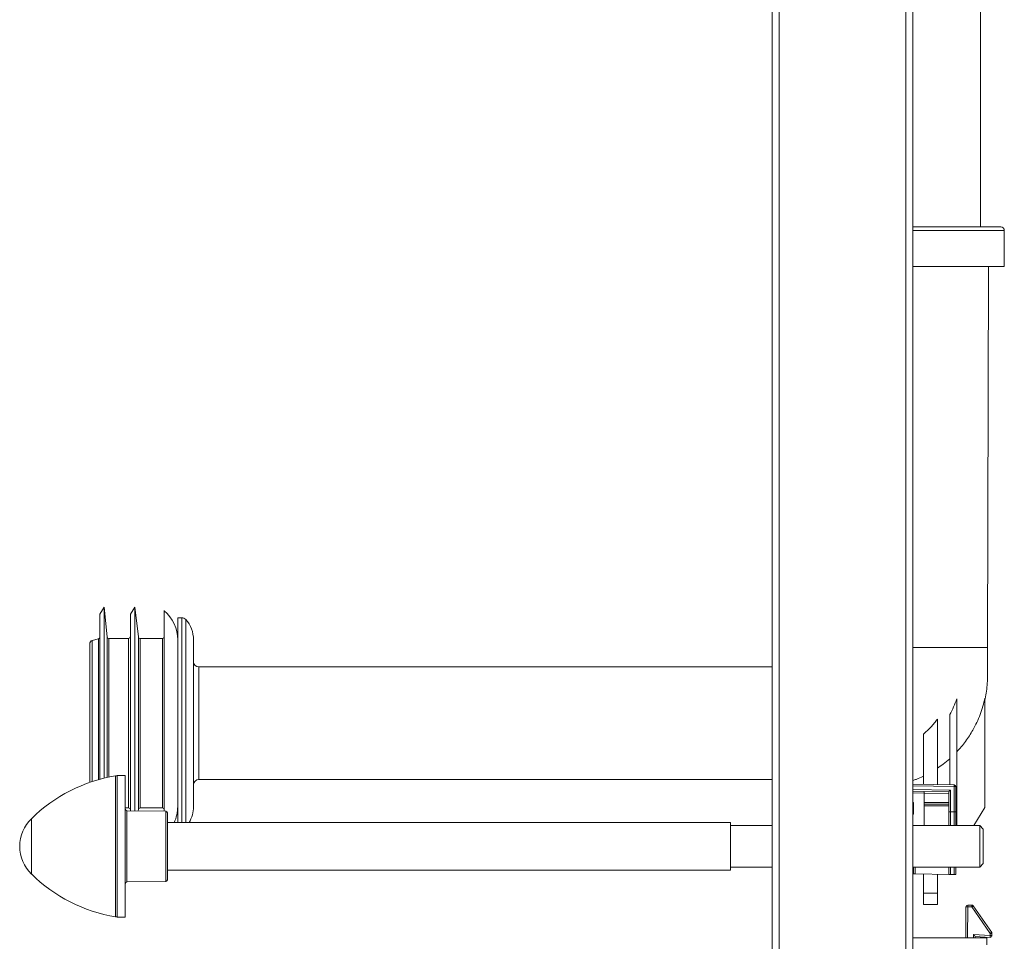
# Model space of a CAD drawing. Units: millimetres. Extents: x -939 to 1222, y -1315 to 1495.
# Drawn here: x -939 to -659, y -101 to 161 of the extents above; entities that cross this region are included whole.
import ezdxf

# ---------------------------------------------------------------- set-up
doc = ezdxf.new("R2010")
doc.units = ezdxf.units.MM

msp = doc.modelspace()

# ---------------------------------------------------------------- linework, layer by layer
at = {"color": 7, "linetype": 'Continuous', "lineweight": 0}
for p, q in [((-724.96, -277.03), (-724.96, 622.97)), ((-722.96, -277.03), (-722.96, 622.97)), ((-686.96, -277.03), (-686.96, 622.97)), ((-684.96, -277.03), (-684.96, 622.97)), ((-665.71, 102.07), (-665.71, 506.57)), ((-659.96, 102.07), (-684.96, 102.07)), ((-658.96, 90.77), (-658.96, 101.07)), ((-658.96, 90.77), (-684.96, 90.77)), ((-663.71, -17.53), (-663.46, 90.77)), ((-914.81, -6.03), (-916.06, -8.03)), ((-916.06, -8.03), (-916.06, -54.97)), ((-913.92, -14.48), (-914.81, -6.03)), ((-914.81, -6.03), (-914.81, -54.65)), ((-906.11, -6.03), (-907.36, -8.03)), ((-907.36, -8.03), (-907.36, -63.94)), ((-905.07, -14.49), (-906.11, -6.03)), ((-906.11, -6.03), (-906.11, -63.95)), ((-897.71, -7.03), (-897.71, -64.02)), ((-892.73, -9.03), (-893.9, -9.03)), ((-893.9, -67.28), (-893.9, -9.03)), ((-918.91, -16.47), (-918.91, -55.87)), ((-916.43, -15.04), (-918.17, -15.51)), ((-907.86, -14.93), (-913.43, -14.93)), ((-898.21, -14.93), (-904.58, -14.93)), ((-893.91, -15.35), (-893.91, -62.71)), ((-889.41, -62.73), (-889.41, -15.33)), ((-893.9, -23.04), (-893.91, -23.04)), ((-724.96, -23.03), (-887.91, -23.03)), ((-672.46, -32.07), (-672.46, -58.09)), ((-664.46, -63.03), (-664.46, -31.88)), ((-677.96, -56.47), (-677.96, -37.87)), ((-674.46, -36.57), (-674.46, -56.53)), ((-681.96, -56.4), (-681.96, -42.13)), ((-908.81, -53.89), (-911.09, -53.93)), ((-908.81, -53.89), (-908.81, -94.17)), ((-893.91, -55.02), (-893.9, -55.02)), ((-887.91, -55.03), (-724.96, -55.03)), ((-684.96, -56.35), (-673.25, -56.55)), ((-684.96, -58.35), (-681.76, -58.41)), ((-681.76, -58.41), (-681.76, -58.91)), ((-681.76, -58.41), (-674.76, -58.53)), ((-674.76, -58.53), (-674.76, -59.02)), ((-674.76, -58.53), (-674.76, -58.53)), ((-674.26, -58.04), (-674.26, -64.21)), ((-673.25, -64.21), (-673.25, -57.05)), ((-673.25, -57.05), (-672.76, -57.05)), ((-672.76, -57.05), (-672.76, -64.12)), ((-672.46, -58.09), (-672.76, -58.09)), ((-672.46, -58.09), (-672.46, -68.13)), ((-684.76, -61.53), (-684.76, -64.92)), ((-681.76, -68.13), (-681.76, -58.91)), ((-674.76, -59.02), (-674.76, -61.53)), ((-674.76, -61.53), (-674.76, -62.03)), ((-908.81, -63.13), (-907.86, -63.13)), ((-897.31, -64.03), (-908.32, -63.93)), ((-905.12, -63.96), (-905.07, -63.57)), ((-904.58, -63.13), (-898.21, -63.13)), ((-674.76, -62.03), (-681.76, -62.03)), ((-674.76, -62.03), (-674.76, -62.53)), ((-674.76, -68.13), (-674.76, -62.53)), ((-673.25, -64.21), (-674.26, -64.21)), ((-672.76, -64.12), (-672.76, -68.13)), ((-667.6, -68.13), (-664.46, -63.03)), ((-896.81, -64.53), (-896.81, -83.53)), ((-736.81, -67.28), (-896.81, -67.28)), ((-736.81, -74.03), (-736.81, -67.28)), ((-724.96, -68.13), (-736.81, -68.13)), ((-665.96, -68.13), (-684.96, -68.13)), ((-664.96, -69.13), (-665.96, -68.13)), ((-665.96, -69.76), (-665.96, -68.13)), ((-665.96, -79.93), (-665.96, -69.76)), ((-664.96, -69.13), (-664.96, -70.49)), ((-664.96, -70.49), (-664.96, -78.93)), ((-736.81, -80.78), (-736.81, -74.03)), ((-896.81, -80.78), (-736.81, -80.78)), ((-736.81, -79.93), (-724.96, -79.93)), ((-684.96, -79.93), (-665.96, -79.93)), ((-684.76, -81.86), (-684.76, -79.93)), ((-674.76, -82.03), (-674.76, -79.93)), ((-672.76, -79.93), (-672.76, -82)), ((-665.96, -79.93), (-664.96, -78.93)), ((-674.76, -82.03), (-684.27, -81.86)), ((-681.96, -87.35), (-681.96, -81.9)), ((-677.96, -87.35), (-677.96, -81.97)), ((-673.25, -82), (-674.26, -82.02)), ((-908.32, -84.13), (-897.31, -84.03)), ((-677.96, -87.35), (-681.96, -87.35)), ((-681.96, -90.53), (-681.96, -87.35)), ((-677.96, -90.53), (-677.96, -87.35)), ((-677.96, -90.53), (-681.96, -90.53)), ((-669.92, -100.03), (-669.85, -91.23)), ((-669.35, -91.23), (-669.35, -90.73)), ((-669.35, -90.73), (-668.22, -90.73)), ((-668.22, -91.23), (-669.35, -91.23)), ((-668.22, -91.23), (-668.22, -90.73)), ((-662.96, -98.78), (-668.22, -91.23)), ((-667.81, -90.94), (-662.55, -98.5)), ((-911.09, -94.13), (-908.81, -94.17)), ((-684.96, -100.03), (-663.96, -100.03)), ((-667.72, -99.14), (-662.96, -99.4)), ((-667.22, -99.67), (-667.22, -100.03)), ((-662.98, -99.9), (-667.22, -99.67)), ((-663.96, -102.03), (-663.96, -100.03)), ((-662.96, -99.4), (-662.96, -98.78)), ((-662.46, -98.79), (-662.46, -99.4))]:
    msp.add_line(p, q, dxfattribs=at)
at = {"color": 8, "linetype": 'Continuous', "lineweight": 0}
for p, q in [((-658.96, 101.07), (-684.96, 101.07)), ((-892.73, -67.28), (-892.73, -9.03)), ((-891.61, -67.28), (-891.61, -9.54)), ((-918.17, -15.51), (-918.17, -55.62)), ((-916.43, -15.04), (-916.43, -55.08)), ((-913.92, -14.48), (-913.92, -54.44)), ((-913.43, -14.93), (-913.43, -54.33)), ((-907.86, -14.93), (-907.86, -63.13)), ((-905.07, -14.49), (-905.07, -63.57)), ((-904.58, -14.93), (-904.58, -63.13)), ((-898.21, -14.93), (-898.21, -63.13)), ((-887.91, -23.03), (-887.91, -55.03)), ((-911.54, -94.09), (-911.54, -53.97)), ((-911.09, -53.93), (-911.09, -94.13)), ((-673.25, -57.05), (-684.96, -56.85)), ((-684.96, -57.85), (-674.26, -58.04)), ((-681.76, -58.91), (-684.96, -58.85)), ((-684.96, -61.53), (-684.76, -61.53)), ((-674.76, -59.02), (-681.76, -58.9)), ((-681.76, -61.53), (-674.76, -61.53)), ((-908.32, -63.93), (-908.32, -84.13)), ((-897.31, -74.03), (-897.31, -64.03)), ((-674.76, -62.53), (-681.76, -62.53)), ((-674.26, -64.21), (-674.26, -68.13)), ((-673.25, -68.13), (-673.25, -64.21)), ((-935.5, -66.17), (-935.5, -81.89)), ((-684.76, -64.92), (-684.96, -64.93)), ((-684.96, -68.13), (-684.96, -68.13)), ((-897.31, -84.03), (-897.31, -74.03)), ((-684.27, -79.93), (-684.27, -81.86)), ((-674.26, -79.93), (-674.26, -82.02)), ((-673.25, -82), (-673.25, -79.93)), ((-669.35, -91.23), (-669.42, -100.03)), ((-667.72, -100.03), (-667.72, -99.14))]:
    msp.add_line(p, q, dxfattribs=at)
at = {"color": 7, "linetype": 'Continuous', "lineweight": 0, "flags": 128}
for points in [[(-684.96, -61.73), (-684.95, -61.72), (-684.85, -61.63), (-684.76, -61.53)], [(-684.96, -64.73), (-684.93, -64.75), (-684.84, -64.84), (-684.76, -64.92)], [(-684.27, -81.86), (-684.36, -81.86), (-684.45, -81.86), (-684.54, -81.86), (-684.61, -81.86), (-684.67, -81.86), (-684.72, -81.86), (-684.75, -81.86), (-684.76, -81.86)], [(-674.26, -82.02), (-674.36, -82.02), (-674.45, -82.03), (-674.54, -82.03), (-674.61, -82.03), (-674.67, -82.03), (-674.72, -82.03), (-674.75, -82.03), (-674.76, -82.03)], [(-672.76, -82), (-672.77, -82), (-672.8, -82), (-672.84, -82), (-672.9, -82), (-672.98, -82), (-673.06, -82), (-673.16, -82), (-673.25, -82)]]:
    msp.add_lwpolyline(points, dxfattribs=at)
at = {"color": 7, "linetype": 'Continuous', "lineweight": 0}
for centre, radius, start, end in [((-659.96, 101.07), 1, 0, 90), ((-904.91, -15.35), 11, 0, 49.1148), ((-892.73, -10.53), 1.5, 41.5381, 90), ((-898.15, -15.33), 8.74, 0, 41.5381), ((-917.91, -16.47), 1, 105, 180), ((-916.56, -14.56), 0.5, 285, 0), ((-913.43, -14.43), 0.5, 186, 270), ((-907.86, -14.43), 0.5, 270, 0), ((-904.58, -14.43), 0.5, 187, 270), ((-898.21, -14.43), 0.5, 270, 0), ((-887.91, -21.53), 1.5, 180, 270), ((-904.04, -98.34), 45, 99.5912, 134.3602), ((-911.04, -56.93), 3, 91, 99.5912), ((-887.91, -56.53), 1.5, 90, 180), ((-687.56, -56.68), 14.31, 358.4988, 0.5005), ((-673.26, -57.05), 0.5, 0, 89), ((-908.31, -63.43), 0.5, 180, 269.5), ((-907.86, -63.63), 0.5, 0, 90), ((-904.58, -63.63), 0.5, 90, 173), ((-898.21, -63.63), 0.5, 0, 90), ((-897.31, -64.53), 0.5, 0, 89.5), ((-904.91, -62.71), 11, 335.4735, 0), ((-898.15, -62.73), 8.74, 328.622, 0), ((-927.81, -74.03), 11, 134.3602, 180), ((-927.81, -74.03), 11, 180, 225.6398), ((-904.04, -49.72), 45, 225.6398, 260.4088), ((-897.31, -83.53), 0.5, 270.5, 0), ((-908.31, -84.63), 0.5, 90.5, 180), ((-669.35, -91.23), 0.5, 90, 179.5), ((-669.68, -114.96), 23.73, 89.1967, 90.4037), ((-668.22, -91.23), 0.5, 34.8457, 90), ((-651.64, -114.83), 28.84, 124.1031, 125.0935), ((-911.04, -91.13), 3, 260.4088, 269), ((-210.05, -124.23), 453.59, 176.8624, 176.9259), ((-662.96, -99.4), 0.5, 266.8779, 0), ((-646.18, -122.67), 29.19, 124.1105, 125.0889), ((-662.83, -122.65), 23.87, 89.101, 90.3014), ((-662.83, -123.27), 23.87, 89.101, 90.3014), ((-662.96, -98.79), 0.5, 0, 34.8457)]:
    msp.add_arc(centre, radius, start, end, dxfattribs=at)
for centre, major_axis, ratio, start_param, end_param in [((-674.26, -58.04), (0.5, 0.491), 0.004363, 1.575236, 3.137305), ((-674.26, -64.3), (0.5, 0), 0.185339, 1.579523, 3.141593), ((-673.26, -64.12), (0.5, 0), 0.185339, 4.721116, 6.283185), ((-667.72, -99.14), (-0.495, 0.528), 0.002475, 3.141593, 4.715026)]:
    msp.add_ellipse(centre, major_axis=major_axis, ratio=ratio, start_param=start_param, end_param=end_param, dxfattribs=at)
at = {"color": 8, "linetype": 'Continuous', "lineweight": 0}
msp.add_open_spline([(-684.96, -17.53), (-684.55, -17.53), (-683.56, -17.53), (-681.96, -17.53), (-680.17, -17.53), (-678.39, -17.53), (-676.65, -17.53), (-674.96, -17.53), (-673.34, -17.53), (-671.8, -17.53), (-670.36, -17.53), (-669.03, -17.53), (-667.83, -17.53), (-666.76, -17.53), (-665.84, -17.53), (-665.07, -17.53), (-664.46, -17.53), (-664.03, -17.53), (-663.76, -17.53), (-663.72, -17.53), (-663.71, -17.53)], degree=3, knots=[0, 0, 0, 0, 0.038661, 0.095211, 0.15176, 0.208309, 0.264859, 0.321408, 0.377957, 0.434507, 0.491056, 0.547605, 0.604155, 0.660704, 0.717253, 0.773803, 0.830352, 0.886901, 0.943451, 1, 1, 1, 1], dxfattribs=at)
at = {"color": 7, "linetype": 'Continuous', "lineweight": 0}
for points, knots in [([(-664.46, -32.18), (-664.45, -32.14), (-664.26, -31.39), (-664.02, -29.88), (-663.76, -27.62), (-663.69, -25.24), (-663.71, -22.75), (-663.71, -20.17), (-663.71, -18.42), (-663.71, -17.53)], [0, 0, 0, 0, 0.009178, 0.156377, 0.310969, 0.473538, 0.643243, 0.818731, 1, 1, 1, 1]), ([(-674.46, -36.57), (-674.07, -35.85), (-673.3, -34.4), (-672.74, -32.85), (-672.46, -32.07)], [0, 0, 0, 0, 0.497777, 1, 1, 1, 1]), ([(-664.46, -31.88), (-664.64, -32.66), (-665.01, -34.23), (-665.79, -36.54), (-666.74, -38.8), (-667.79, -40.83), (-668.88, -42.63), (-669.97, -44.2), (-671.16, -45.73), (-672.02, -46.68), (-672.46, -47.16)], [0, 0, 0, 0, 0.138289, 0.276578, 0.418205, 0.559833, 0.669082, 0.778331, 0.889166, 1, 1, 1, 1]), ([(-681.96, -42.13), (-681.59, -41.81), (-680.86, -41.17), (-679.83, -40.13), (-678.85, -39.04), (-678.26, -38.26), (-677.96, -37.87)], [0, 0, 0, 0, 0.248225, 0.496452, 0.748226, 1, 1, 1, 1]), ([(-674.46, -49.11), (-675.08, -49.64), (-676.19, -50.6), (-677.41, -51.43), (-677.96, -51.8)], [0, 0, 0, 0, 0.555351, 1, 1, 1, 1]), ([(-681.96, -54.1), (-682.62, -54.41), (-683.61, -54.87), (-684.63, -55.22), (-684.96, -55.34)], [0, 0, 0, 0, 0.6797001, 1, 1, 1, 1])]:
    msp.add_open_spline(points, degree=3, knots=knots, dxfattribs=at)

doc.saveas('drawing.dxf')
